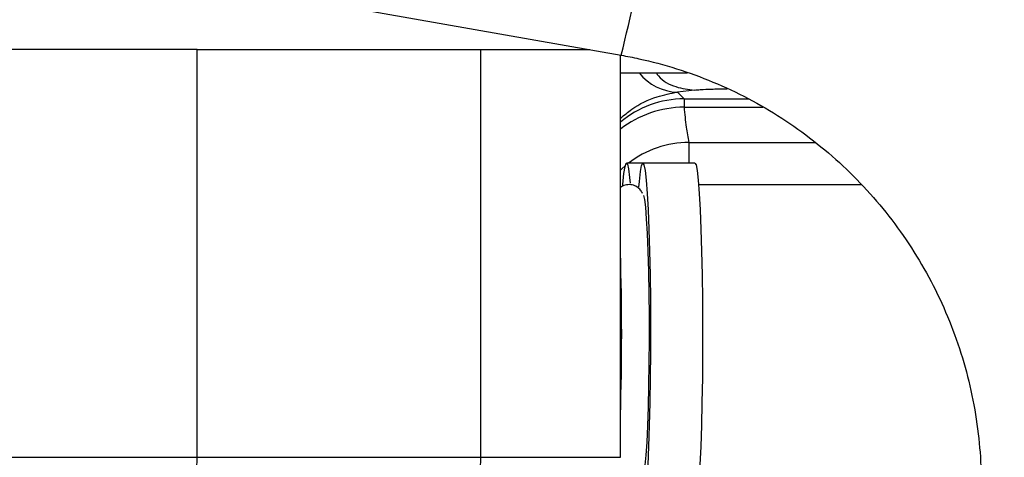
# Model space of a CAD drawing. Units: inches. Extents: x 0.3 to 16.7, y 0.3 to 10.7.
# Drawn here: x 5.9 to 6.1, y 3.1 to 3.2 of the extents above; entities that cross this region are included whole.
import ezdxf

# ---------------------------------------------------------------- set-up
doc = ezdxf.new("R2010")
doc.units = ezdxf.units.IN
doc.header["$MEASUREMENT"] = 0
doc.layers.add('FORMAT', color=7, linetype='Continuous')
doc.styles.add('SLDTEXTSTYLE0', font='TXT', dxfattribs={"width": 0.75})
doc.dimstyles.new('SLDDIMSTYLE0', dxfattribs={"dimtxt": 0.125, "dimasz": 0.13, "dimexe": 0, "dimexo": 0.0625, "dimgap": 0.03125, "dimtad": 0, "dimtih": 1, "dimtoh": 1, "dimlfac": 15, "dimrnd": 1e-09, "dimzin": 12, "dimdsep": 46, "dimtxsty": 'SLDTEXTSTYLE0', "dimsah": 1, "dimcen": 0.09, "dimadec": 0, "dimazin": 3, "dimtfac": 1, "dimtofl": 0, "dimtmove": 0, "dimatfit": 3, "dimfxl": 1, "dimfrac": 2, "dimtolj": 1, "dimtzin": 12, "dimarcsym": 0})

# ---------------------------------------------------------------- blocks, each defined once
blk = doc.blocks.new('_D')
at = {"layer": 'FORMAT'}
for p, q in [((7.8925638874, 3.1429039029), (7.8925638874, 1.5304442355)), ((4.1637619786, 2.8607284879), (4.1637619786, 1.5304442355)), ((4.1637619786, 1.6554442355), (5.820350437, 1.6554442355)), ((7.8925638874, 1.6554442355), (6.235975429, 1.6554442355))]:
    blk.add_line(p, q, dxfattribs=at)
for points in [[(4.1637619786, 1.6554442355), (4.2937619786, 1.6354442355), (4.2937619786, 1.6754442355)], [(7.8925638874, 1.6554442355), (7.7625638874, 1.6754442355), (7.7625638874, 1.6354442355)]]:
    blk.add_solid(points, dxfattribs=at)
at = {"layer": 'FORMAT', "insert": (5.820350437, 1.7173589637), "char_height": 0.125, "attachment_point": 1, "style": 'SLDTEXTSTYLE0'}
blk.add_mtext('55.93', dxfattribs=at)

msp = doc.modelspace()

# ---------------------------------------------------------------- linework, layer by layer
at = {"color": 7, "linetype": 'Continuous', "lineweight": 25}
for p, q in [((5.9481848864, 3.255143639), (6.0391784948, 3.2390938759)), ((5.9377993246, 3.240422465), (5.7851838219, 3.240422465)), ((5.9377993246, 3.1429946057), (5.9377993246, 3.240422465)), ((5.9377993246, 3.240422465), (6.0055964401, 3.240422465)), ((6.0055964401, 3.1429946057), (6.0055964401, 3.240422465)), ((6.0055964401, 3.240422465), (6.0316464467, 3.240422465)), ((6.0390021448, 3.1429946057), (6.0390021448, 3.239125008)), ((6.0390021448, 3.2348405917), (6.0549870624, 3.2349132594)), ((6.0566901752, 3.2307393698), (6.0526094472, 3.2302528332)), ((6.0526094472, 3.2302528332), (6.0542028937, 3.2286593867)), ((6.0542028937, 3.2286593867), (6.0696371332, 3.2286593867)), ((6.0542028937, 3.2266749901), (6.073035693, 3.2266749901)), ((6.055370738, 3.2182356138), (6.0856163406, 3.2182356138)), ((6.0443456778, 3.2133029774), (6.0404534241, 3.2133029774)), ((6.0567997632, 3.2133029774), (6.0443456778, 3.2133029774)), ((6.0965756948, 3.2081363811), (6.0576931289, 3.2081363811)), ((5.7851838219, 3.1429946057), (5.9377993246, 3.1429946057)), ((5.9377993246, 3.1429946057), (6.0055964401, 3.1429946057)), ((6.0055964401, 3.1429946057), (6.0390021448, 3.1429946057))]:
    msp.add_line(p, q, dxfattribs=at)
at = {"color": 7, "linetype": 'Continuous', "lineweight": 25, "flags": 128}
for points in [[(6.0390021448, 3.2116365505), (6.039442922, 3.2120466648), (6.0401245034, 3.212641538)], [(6.0395425759, 3.2079170486), (6.0395646343, 3.2081933262), (6.0398201052, 3.210793794), (6.040090438, 3.2124960463), (6.0403692579, 3.2132600339), (6.0406500333, 3.2130679224), (6.0409262328, 3.2119242485), (6.0411913249, 3.2098558422), (6.041317183, 3.2084963556)], [(6.0434087428, 3.2075788978), (6.0435174704, 3.208907174), (6.0437771261, 3.2112934718), (6.0440501185, 3.2127698209), (6.0443300335, 3.2133014912), (6.0446103005, 3.2128762019), (6.044884388, 3.2115037307), (6.0451458427, 3.2092163829), (6.0453885244, 3.2060677401), (6.0456067619, 3.2021314869), (6.0457954708, 3.1975000809), (6.0459501926, 3.1922819367), (6.0460672899, 3.1865994708), (6.046144025, 3.1805857376), (6.0461786379, 3.1743818484), (6.0461702682, 3.1681330601), (6.0461191115, 3.1619859596), (6.0460264192, 3.1560846304), (6.0458943425, 3.1505672897), (6.045725932, 3.1455633155), (6.045525177, 3.1411900398)], [(6.0567997632, 3.2133029774), (6.057064386, 3.2128762019), (6.0573384735, 3.2115037307), (6.0575998891, 3.2092163829), (6.0578426099, 3.2060677401), (6.0580608473, 3.2021314869), (6.0582495172, 3.1975000809), (6.0584042389, 3.1922819367), (6.0585213362, 3.1865994708), (6.0585980713, 3.1805857376), (6.0586327234, 3.1743818484), (6.0586243537, 3.1681330601), (6.058573197, 3.1619859596), (6.0584805047, 3.1560846304), (6.0583483889, 3.1505672897), (6.0581799784, 3.1455633155), (6.0579792625, 3.1411900398), (6.0577508562, 3.1375499325), (6.0575001569, 3.1347282549), (6.0572331093, 3.1327912604), (6.0569558148, 3.1317843174), (6.0567997632, 3.1316363226)], [(6.0444928512, 3.2055285606), (6.0447218441, 3.2046183773), (6.0449605756, 3.2027413003), (6.045181629, 3.1999933072), (6.0453786294, 3.1964535579), (6.0455459448, 3.1922238183), (6.0456786864, 3.1874257226), (6.0457730995, 3.1821974097), (6.0458264464, 3.1766892991), (6.0458372019, 3.171059789), (6.0458050529, 3.1654707976), (6.0457308991, 3.1600831478), (6.0456168915, 3.1550518744), (6.0454663155, 3.1505216085), (6.0452835123, 3.1466228233), (6.0450737227, 3.14346761), (6.0448430089, 3.1411467052), (6.0445979806, 3.1397268318), (6.0444785758, 3.1393809372)], [(5.9345019831, 3.1278502544), (5.9351452753, 3.1281412377), (5.9357638103, 3.1290030802), (5.9363338873, 3.1304025378), (5.9368335651, 3.1322859507), (5.9372436404, 3.134580886), (5.9375483515, 3.1371991099), (5.9377359653, 3.1400401082), (5.9377993246, 3.1429946057)], [(6.0022990986, 3.1278502544), (6.0029423907, 3.1281412377), (6.0035609649, 3.1290030802), (6.0041310028, 3.1304025378), (6.0046306806, 3.1322859507), (6.0050407558, 3.134580886), (6.005345467, 3.1371991099), (6.0055330808, 3.1400401082), (6.0055964401, 3.1429946057)]]:
    msp.add_lwpolyline(points, dxfattribs=at)
at = {"color": 7, "linetype": 'Continuous', "lineweight": 25}
for centre, radius, start, end in [((5.7484340777, 3.3127835499), 0.299937467064736, 345.7777724651, 351.3777652904), ((6.0529539852, 3.242252007), 0.0120041192434303, 218.0031844669, 268.3552907971), ((6.0542347041, 3.2050247414), 0.0236346667475908, 90.077115811, 130.1282501642), ((6.0544300646, 3.201475014), 0.0252010000259591, 90.5164918567, 127.748367005), ((6.055504254, 3.1942954138), 0.0239405722737037, 90.3195388323, 127.4440188566), ((5.3838913597, 3.1724696892), 0.6553982869589606, 358.3028464851, 1.6971535149)]:
    msp.add_arc(centre, radius, start, end, dxfattribs=at)
for points, knots in [([(6.18355654959282, 3.136509510789612), (6.183528634849801, 3.138755407446264), (6.183452634617411, 3.144870049723923), (6.182652218918593, 3.154832898624901), (6.180941825886891, 3.166321289739884), (6.178404095649271, 3.177658402897679), (6.175066771947527, 3.188785433469165), (6.170943210566716, 3.199645843880352), (6.166055199153675, 3.210184045542463), (6.160427518471428, 3.220346365776201), (6.15408910368324, 3.230080978599224), (6.147071994389798, 3.239338072224616), (6.139412322995415, 3.2480706272065), (6.13114884918012, 3.256233820667325), (6.122323982625987, 3.263786261003033), (6.11298261884161, 3.270689180059445), (6.103172567713438, 3.27690788517269), (6.09294353229669, 3.282408961148172), (6.08234875092328, 3.287169901053996), (6.07143877241569, 3.291146740358568), (6.060419750869785, 3.294352070736554), (6.052967087907549, 3.295820242395554), (6.049311088852282, 3.29654047276495)], [0, 0, 0, 0, 0.0297039783533371, 0.0808715758652362, 0.1320459472703577, 0.1832198721694972, 0.2343936763686913, 0.285566393708237, 0.3367388347347638, 0.3879103517457465, 0.4390812097670212, 0.4902506268430037, 0.5414195389942806, 0.592587230267747, 0.6437536059511668, 0.6949195039406704, 0.7460841096503819, 0.7972477503739883, 0.8484103441162371, 0.8995724362417485, 0.950733975213504, 1, 1, 1, 1]), ([(6.039178494793761, 3.239093875948494), (6.040592528740033, 3.238826055423515), (6.045048531212387, 3.237982080691084), (6.052428336694648, 3.235987464105992), (6.06116700079751, 3.232806649480472), (6.06958608582817, 3.228848760383446), (6.077619623666022, 3.224158718815322), (6.085203131192899, 3.218770247735302), (6.092276546778725, 3.212727476751561), (6.098783316811224, 3.206077918548172), (6.104671768574379, 3.198874746675997), (6.109895121082344, 3.191175306660202), (6.114411700372114, 3.18304086187056), (6.118185710380696, 3.174536114776899), (6.121186714306567, 3.16572885582543), (6.123392693889229, 3.156688963386803), (6.124754115705279, 3.14764985921743), (6.125194354706914, 3.140896043614787), (6.125218457232732, 3.137235305342113), (6.125223235908681, 3.136509510789612)], [0, 0, 0, 0, 0.0296963496335152, 0.0935812097975096, 0.1574838172187256, 0.2213877871148712, 0.2852943712102909, 0.3492021915545842, 0.4131123421810453, 0.4770243243719645, 0.5409385111217707, 0.6048544697388198, 0.668772098224214, 0.7326909473400179, 0.7966116002256127, 0.8605328252215187, 0.9244542655736001, 0.985021960482493, 1, 1, 1, 1]), ([(6.047520485537484, 3.234879311302171), (6.047702339700945, 3.234623339506732), (6.048827377067571, 3.233039774801973), (6.052090767448884, 3.231310083797368), (6.055194918817838, 3.230924907538771), (6.056690175164003, 3.230739369793795)], [0, 0, 0, 0, 0.0908543019476501, 0.5620684325522826, 1, 1, 1, 1]), ([(6.039002144830971, 3.224007956000106), (6.039880297383057, 3.224752923123107), (6.042481012286531, 3.226959199350152), (6.047133582793619, 3.229227356587746), (6.050982488724189, 3.229948149269165), (6.052609447193809, 3.230252833192086)], [0, 0, 0, 0, 0.2273820992612471, 0.6734092076911959, 1, 1, 1, 1]), ([(6.056690488049277, 3.230739448015114), (6.057155560257685, 3.230791082689819), (6.058480025126112, 3.230938131495154), (6.06099881932729, 3.231007020270401), (6.063136929965828, 3.231073633346926), (6.064412130120404, 3.231084425798034), (6.064501981810234, 3.231085186243339)], [0, 0, 0, 0, 0.179406702068574, 0.5109268405102266, 0.9655394883124442, 1, 1, 1, 1]), ([(6.054202893675068, 3.228659386710826), (6.054203028022883, 3.228417552470225), (6.054203395491299, 3.22775608695992), (6.054203088456688, 3.227094621387989), (6.054202893675068, 3.22667499007919)], [0, 0, 0, 0, 0.3656037039479001, 1, 1, 1, 1]), ([(6.054202893675068, 3.22667499007919), (6.054353993403336, 3.225077363725831), (6.054621688970994, 3.222246931808655), (6.055143472937855, 3.219452666744828), (6.05537073796181, 3.218235613793807)], [0, 0, 0, 0, 0.5644461340565574, 1, 1, 1, 1]), ([(6.05537073796181, 3.218235613793807), (6.055370784610045, 3.21815953052118), (6.055370949493535, 3.217890605548293), (6.055371602035253, 3.217417601358107), (6.055371925048162, 3.216936436198137), (6.055372093041727, 3.216636769802091), (6.055371081293894, 3.216221754499567), (6.055370372220773, 3.215134790293924), (6.055370586980096, 3.214059168891886), (6.05537073796181, 3.21330297744271)], [0, 0, 0, 0, 0.0462733890985398, 0.1635585520851179, 0.2876784416734384, 0.3389153478490483, 0.3458135564568484, 0.5400889254926475, 1, 1, 1, 1]), ([(6.044270624413491, 3.206059448676128), (6.044125739257908, 3.206337063102114), (6.043811808172812, 3.206938586409573), (6.042958528928533, 3.207683009704678), (6.04177892531143, 3.208185455935482), (6.040451793409914, 3.20817952573631), (6.039482489459155, 3.207864252028339), (6.039085092637743, 3.20752120205356), (6.039002144830971, 3.207449597950338)], [0, 0, 0, 0, 0.149042498888619, 0.3229390423972704, 0.530619566615484, 0.7491147857731553, 0.9476332543439191, 1, 1, 1, 1])]:
    msp.add_open_spline(points, degree=3, knots=knots, dxfattribs=at)

# ---------------------------------------------------------------- dimensions: what is measured, and where the dimension line sits
at = {"layer": 'FORMAT'}
dim = msp.add_linear_dim(base=(7.8925638874, 1.6554442355), p1=(4.1637619786, 2.9107284879), p2=(7.8925638874, 3.1929039029), dimstyle='SLDDIMSTYLE0', dxfattribs=at)
dim.commit()
dim.dimension.update_dxf_attribs({"geometry": '_D', "text_midpoint": (6.028162933, 1.6554442355), "dimtype": 160})

doc.saveas('drawing.dxf')
